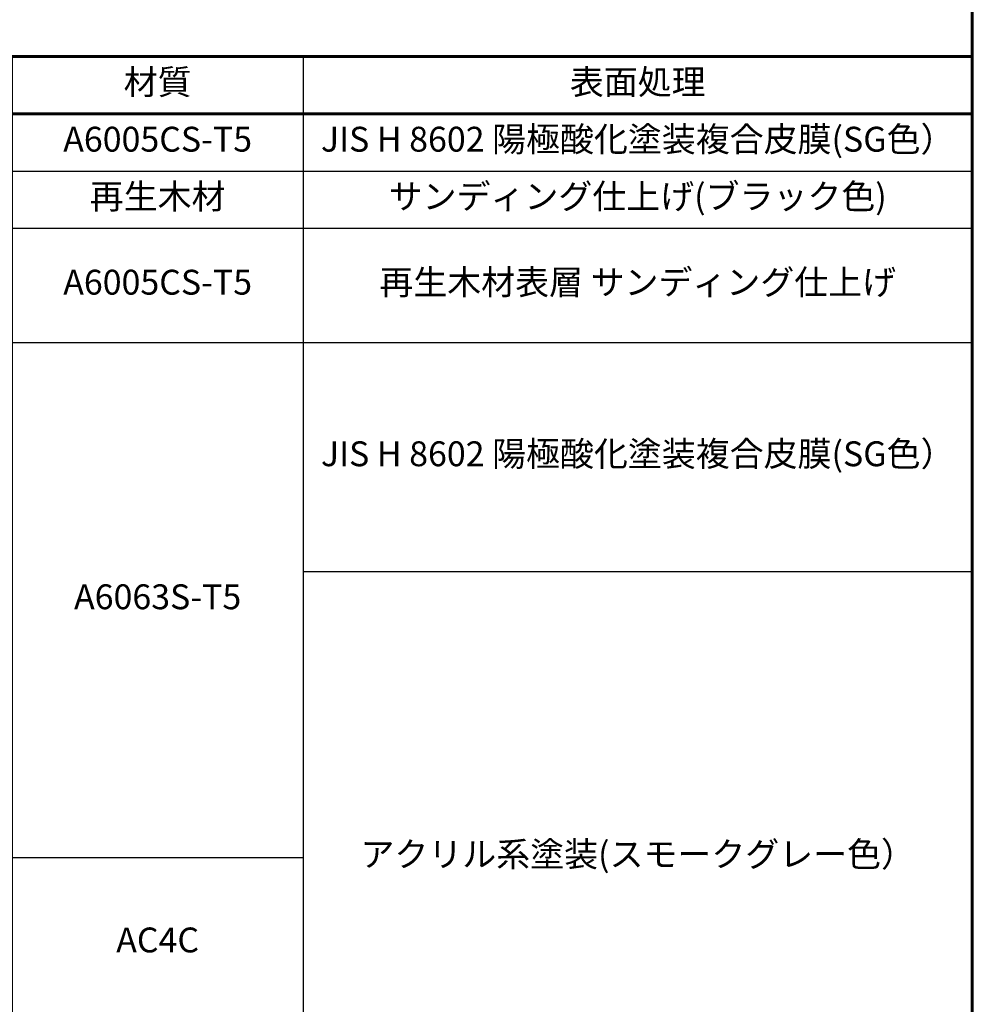
# Model space of a CAD drawing. Extents: x 0 to 420, y 0 to 297.
# Drawn here: x 333 to 410, y 79 to 158 of the extents above; entities that cross this region are included whole.
import ezdxf
from ezdxf.enums import TextEntityAlignment as Align

# ---------------------------------------------------------------- set-up
doc = ezdxf.new("R2010")
doc.units = 0
doc.layers.add('実線1', color=7, linetype='Continuous', lineweight=25)
doc.styles.add('MSゴシック', font='MS Gothic.ttf')
doc.styles.add('高さなしMSゴシック', font='MS Gothic.ttf')

# ---------------------------------------------------------------- blocks, each defined once
blk = doc.blocks.new('*U11')
at = {"color": 0, "linetype": 'Continuous'}
blk.add_line((58.299, -71.295), (66.096, -71.295), dxfattribs=at)
at = {"color": 0, "insert": (62.203, -71.3), "char_height": 2, "width": 36.61519, "attachment_point": 5, "style": '高さなしMSゴシック'}
blk.add_mtext('{\u3000\u3000\u3000}\u3000', dxfattribs=at)
blk = doc.blocks.new('*U12')
at = {"color": 0, "linetype": 'Continuous'}
blk.add_line((124.599, -108.095), (137.594, -108.095), dxfattribs=at)
at = {"color": 0, "insert": (131.101, -108.1), "char_height": 2, "width": 53.19747, "attachment_point": 5, "style": '高さなしMSゴシック'}
blk.add_mtext('{\u3000\u3000\u3000\u3000\u3000}\u3000', dxfattribs=at)
blk = doc.blocks.new('*T10')
at = {"color": 0, "lineweight": 60}
for p, q in [((0, 0), (158, 0)), ((0, 0), (0, -133.4)), ((158, 0), (158, -133.4)), ((0, -4.6), (158, -4.6))]:
    blk.add_line(p, q, dxfattribs=at)
at = {"color": 0, "linetype": 'ByBlock', "lineweight": -2}
for p, q in [((9.817, 0), (9.817, -4.6)), ((43.595, 0), (43.595, -4.6)), ((80.81, 0), (80.81, -4.6)), ((104.203, 0), (104.203, -4.6)), ((9.817, -64.4), (9.817, -87.4)), ((9.817, -92), (80.81, -92)), ((9.817, -96.6), (80.81, -96.6)), ((9.817, -101.2), (80.81, -101.2)), ((9.817, -128.8), (9.817, -133.4))]:
    blk.add_line(p, q, dxfattribs=at)
at = {"color": 0}
for p, q in [((9.817, -4.6), (9.817, -64.4)), ((43.595, -4.6), (43.595, -133.4)), ((80.81, -4.6), (80.81, -133.4)), ((104.203, -4.6), (104.203, -133.4)), ((0, -9.2), (158, -9.2)), ((0, -13.8), (158, -13.8)), ((0, -18.4), (80.81, -18.4)), ((0, -23), (158, -23)), ((0, -27.6), (80.81, -27.6)), ((0, -32.2), (80.81, -32.2)), ((0, -36.8), (80.81, -36.8)), ((0, -41.4), (80.81, -41.4)), ((104.203, -41.4), (158, -41.4)), ((0, -46), (80.81, -46)), ((0, -50.6), (80.81, -50.6)), ((0, -55.2), (80.81, -55.2)), ((0, -59.8), (43.595, -59.8)), ((0, -64.4), (104.203, -64.4)), ((0, -69), (80.81, -69)), ((0, -73.6), (80.81, -73.6)), ((0, -78.2), (104.203, -78.2)), ((0, -82.8), (104.203, -82.8)), ((0, -87.4), (158, -87.4)), ((9.817, -87.4), (9.817, -128.8)), ((0, -92), (9.817, -92)), ((80.81, -92), (158, -92)), ((0, -96.6), (9.817, -96.6)), ((0, -101.2), (9.817, -101.2)), ((0, -105.8), (80.81, -105.8)), ((0, -110.4), (9.817, -110.4)), ((43.595, -110.4), (80.81, -110.4)), ((0, -115), (80.81, -115)), ((0, -119.6), (80.81, -119.6)), ((0, -124.2), (158, -124.2)), ((9.817, -128.8), (43.595, -128.8)), ((0, -133.4), (158, -133.4))]:
    blk.add_line(p, q, dxfattribs=at)
for name in ['*U11', '*U12']:
    blk.add_blockref(name, (0, 0), dxfattribs=at)
at = {"color": 0, "char_height": 2, "attachment_point": 5, "style": '高さなしMSゴシック'}
for s, insert, width in [('部番', (4.909, -2.3), 9.21716), ('名称', (26.706, -2.3), 33.17778), ('形状', (62.203, -2.3), 36.61519), ('材質', (92.506, -2.3), 22.79241), ('表面処理', (131.101, -2.3), 53.19747), ('(1)', (4.909, -6.9), 9.21716), ('支柱', (26.706, -6.9), 33.17778), ('□100×100×5.0ｔ', (62.203, -6.9), 36.61519), ('JIS H 8602 陽極酸化塗装複合皮膜(SG色）', (131.101, -6.9), 53.19747), ('A6005CS-T5', (92.506, -6.9), 22.79241), ('(2)', (4.909, -11.5), 9.21716), ('支柱化粧材', (26.706, -11.5), 33.17778), ('138×20', (62.203, -11.5), 36.61519), ('再生木材', (92.506, -11.5), 22.79241), ('サンディング仕上げ(ブラック色)', (131.101, -11.5), 53.19747), ('(3)', (4.909, -16.1), 9.21716), ('笠木', (26.706, -16.1), 33.17778), ('φ80(76×3.5ｔ)', (62.203, -16.1), 36.61519), ('A6005CS-T5', (92.506, -18.4), 22.79241), ('再生木材表層 サンディング仕上げ', (131.101, -18.4), 53.19747), ('(4)', (4.909, -20.7), 9.21716), ('手摺', (26.706, -20.7), 33.17778), ('φ40(φ36×3.0t)', (62.203, -20.7), 36.61519), ('横桟', (26.706, -25.3), 33.17778), ('(5)', (4.909, -25.3), 9.21716), ('75×60', (62.203, -25.3), 36.61519), ('(6)', (4.909, -29.9), 9.21716), ('レール', (26.706, -29.9), 33.17778), ('63×15×3.0ｔ', (62.203, -29.9), 36.61519), ('JIS H 8602 陽極酸化塗装複合皮膜(SG色）', (131.101, -32.2), 53.19747), ('(7)', (4.909, -34.5), 9.21716), ('下桟', (26.706, -34.5), 33.17778), ('50×30', (62.203, -34.5), 36.61519), ('(8)', (4.909, -39.1), 9.21716), ('格子', (26.706, -39.1), 33.17778), ('30×18', (62.203, -39.1), 36.61519), ('(9)', (4.909, -43.7), 9.21716), ('横桟クリップ', (26.706, -43.7), 33.17778), ('L50×35×4.0ｔ', (62.203, -43.7), 36.61519), ('A6063S-T5', (92.506, -43.7), 22.79241), ('(10)', (4.909, -48.3), 9.21716), ('下桟クリップ', (26.706, -48.3), 33.17778), ('L50×25×4.0ｔ', (62.203, -48.3), 36.61519), ('(11)', (4.909, -52.9), 9.21716), ('キャップ金具B', (26.706, -52.9), 33.17778), ('φ40(巾=74)', (62.203, -52.9), 36.61519), ('(12)', (4.909, -57.5), 9.21716), ('笠木受ブラケット', (26.706, -57.5), 33.17778), ('巾=140', (62.203, -59.8), 36.61519), ('(13)', (4.909, -62.1), 9.21716), ('笠木カバー', (26.706, -62.1), 33.17778), ('アクリル系塗装(スモークグレー色）', (131.101, -64.4), 53.19747), ('(14)', (4.909, -66.7), 9.21716), ('笠木端末キャップ', (26.706, -66.7), 33.17778), ('φ80用', (62.203, -66.7), 36.61519), ('(15)', (4.909, -71.3), 9.21716), ('HR台座', (26.706, -71.3), 33.17778), ('AC4C', (92.506, -71.3), 22.79241), ('(16)', (4.909, -75.9), 9.21716), ('2段金具', (26.706, -75.9), 33.17778), ('φ40用(平型)', (62.203, -75.9), 36.61519), ('(17)', (4.909, -80.5), 9.21716), ('端末金具L', (26.706, -80.5), 33.17778), ('φ40用', (62.203, -80.5), 36.61519), ('ADC', (92.506, -80.5), 22.79241), ('(18)', (4.909, -85.1), 9.21716), ('化粧ナット', (26.706, -85.1), 33.17778), ('M8用', (62.203, -85.1), 36.61519), ('アルミ材', (92.506, -85.1), 22.79241), ('(19)', (4.909, -89.7), 9.21716), ('ベースボックス', (26.706, -89.7), 33.17778), ('270×250', (62.203, -89.7), 36.61519), ('SS 400', (92.506, -89.7), 22.79241), ('溶融亜鉛メッキ+アクリル系塗装(SG色)', (131.101, -89.7), 53.19747), ('(20)', (4.909, -94.3), 9.21716), ('六角穴付ボタンボルト', (26.706, -94.3), 33.17778), ('M8×15 B,W', (62.203, -94.3), 36.61519), ('六角穴付ボルト', (26.706, -98.9), 33.17778), ('(21)', (4.909, -98.9), 9.21716), ('M8×55 B,SW', (62.203, -98.9), 36.61519), ('(22)', (4.909, -103.5), 9.21716), ('ピアスビス', (26.706, -103.5), 33.17778), ('φ4×19 B', (62.203, -103.5), 36.61519), ('(23)', (4.909, -108.1), 9.21716), ('M8×100 B,N,W,SW', (62.203, -108.1), 36.61519), ('SUS', (92.506, -108.1), 22.79241), ('六角ボルト', (26.706, -110.4), 33.17778), ('(24)', (4.909, -112.7), 9.21716), ('M5×15 B,W,SW', (62.203, -112.7), 36.61519), ('(25)', (4.909, -117.3), 9.21716), ('六角穴付ボルト', (26.706, -117.3), 33.17778), ('M12×30 B,SW', (62.203, -117.3), 36.61519), ('(26)', (4.909, -121.9), 9.21716), ('タッピンビス', (26.706, -121.9), 33.17778), ('φ4.5×20 B', (62.203, -121.9), 36.61519), ('樹脂系アンカー', (26.706, -126.5), 33.17778), ('(27)', (4.909, -128.8), 9.21716), ('溶融亜鉛メッキ', (131.101, -128.8), 53.19747), ('M20×210 B,N,W,SW', (62.203, -128.8), 36.61519), ('SS 400', (92.506, -128.8), 22.79241), ('寸切ボルト', (26.706, -131.1), 33.17778)]:
    blk.add_mtext(s, dxfattribs=dict(at, insert=insert, width=width))
blk = doc.blocks.new('A3規格図枠')
at = {"layer": '実線1', "lineweight": 60}
blk.add_line((410, 287), (410, 10), dxfattribs=at)
at = {"layer": '実線1', "style": 'MSゴシック', "flags": 8}
for tag, p in [('作図者', (344.5, 19)), ('製作日', (363, 19))]:
    blk.add_attdef(tag, text='', height=2.5, dxfattribs=at).set_placement(p, align=Align.MIDDLE_CENTER)
at = {"layer": '実線1', "style": 'MSゴシック'}
blk.add_attdef('製品名', text='', height=6, dxfattribs=at).set_placement((296.5, 16), align=Align.MIDDLE_CENTER)
at = {"layer": '実線1', "style": 'MSゴシック', "flags": 8}
blk.add_attdef('検図者', text='', height=2.5, dxfattribs=at).set_placement((344.5, 13), align=Align.MIDDLE)

msp = doc.modelspace()

# ---------------------------------------------------------------- block references
msp.add_blockref('*T10', (252, 155.4))
at = {"layer": '実線1'}
msp.add_blockref('A3規格図枠', (0, 0), dxfattribs=at)

doc.saveas('drawing.dxf')
